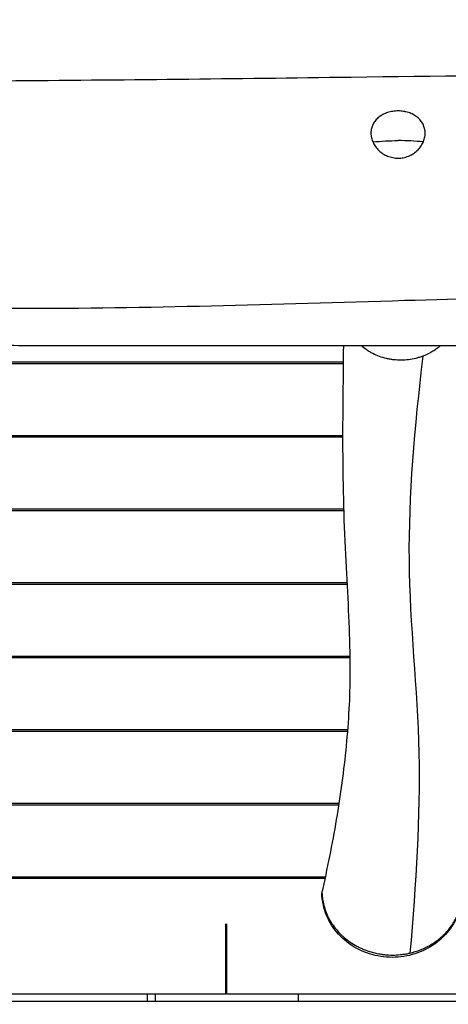
# Model space of a CAD drawing. Units: millimetres. Extents: x -8092 to 5597, y -7084 to 8160.
# Drawn here: x -265 to 35, y 5684 to 6374 of the extents above; entities that cross this region are included whole.
import ezdxf

# ---------------------------------------------------------------- set-up
doc = ezdxf.new("R2010")
doc.units = ezdxf.units.MM
doc.header["$LTSCALE"] = 20
doc.linetypes.add('HIDDEN', pattern=[9.525, 6.35, -3.175])
doc.layers.add('2d', color=230, linetype='Continuous')
doc.layers.add('CSA-SafetyZone', color=63, linetype='HIDDEN')

msp = doc.modelspace()

# ---------------------------------------------------------------- linework, layer by layer
at = {"layer": '2d'}
for p, q in [((436.53, 6145.48), (-256.8, 6145.48)), ((-443.08, 6133.2), (-38.25, 6133.2)), ((-38.24, 6134.04), (-442.63, 6134.04)), ((-470.8, 6081.64), (-38.65, 6081.64)), ((-38.65, 6082.48), (-470.34, 6082.48)), ((-498.59, 6030.08), (-37.91, 6030.08)), ((-37.94, 6030.93), (-498.14, 6030.93)), ((-526.44, 5978.52), (-35.57, 5978.52)), ((-35.62, 5979.37), (-525.99, 5979.37)), ((-33.61, 5927.81), (-289.27, 5927.81)), ((-289.04, 5926.96), (-33.59, 5926.96)), ((-283.75, 5875.4), (-35.29, 5875.4)), ((-35.22, 5876.25), (-283.69, 5876.25)), ((-41.27, 5824.69), (-281.55, 5824.69)), ((-281.37, 5823.84), (-41.4, 5823.84)), ((-637.3, 5772.28), (-51.07, 5772.28)), ((-50.88, 5773.13), (-636.84, 5773.13)), ((-121.01, 5740.37), (-121.01, 5691)), ((-120.01, 5691), (-120.01, 5740.37)), ((119.99, 5686), (-663.53, 5686)), ((-121.01, 5691), (-662.8, 5691)), ((-170.01, 5686), (-170.01, 5691)), ((662.8, 5691), (-120.01, 5691)), ((-70.01, 5691), (-70.01, 5686))]:
    msp.add_line(p, q, dxfattribs=at)
at = {"layer": '2d', "extrusion": (0, 0, -1)}
msp.add_ellipse((-0.01, 6257.59), major_axis=(-75, 0), ratio=0.422618, start_param=1.332719, end_param=1.570796, dxfattribs=at)
at = {"layer": '2d'}
msp.add_ellipse((-0.01, 6257.59), major_axis=(-75, 0), ratio=0.422618, start_param=4.473854, end_param=4.712389, dxfattribs=at)
for points, knots in [([(-558.79, 6333.78), (-525.48, 6332.57), (-492.16, 6331.83), (-397.79, 6330.63), (-336.71, 6330.87), (-194.74, 6331.86), (-113.83, 6332.78), (85.29, 6335.39), (203.55, 6336.59), (401.15, 6333.8), (480.54, 6332.17), (559.93, 6331.71)], [0, 0, 0, 0, 10.000785, 10.000785, 28.323109, 28.323109, 52.595188, 52.595188, 88.066781, 88.066781, 111.893533, 111.893533, 111.893533, 111.893533]), ([(18.99, 6294.5), (18.99, 6295.61), (18.87, 6296.68), (18.5, 6298.24), (18.35, 6298.75), (17.99, 6299.76), (17.78, 6300.26), (17.06, 6301.69), (16.48, 6302.59), (15.45, 6303.84), (15.08, 6304.25), (14.29, 6305.02), (13.88, 6305.39), (12.57, 6306.43), (11.62, 6307.05), (10.07, 6307.87), (9.53, 6308.12), (8.44, 6308.58), (7.88, 6308.78), (6.73, 6309.15), (6.15, 6309.31), (5.25, 6309.52), (4.95, 6309.59), (4.34, 6309.71), (4.03, 6309.76), (2.49, 6310), (1.25, 6310.09), (-0.63, 6310.09), (-1.26, 6310.06), (-2.52, 6309.97), (-3.14, 6309.89), (-4.98, 6309.61), (-6.17, 6309.33), (-7.91, 6308.77), (-8.48, 6308.56), (-9.57, 6308.1), (-10.1, 6307.85), (-11.13, 6307.31), (-11.62, 6307.02), (-12.58, 6306.4), (-13.04, 6306.07), (-14.35, 6305.02), (-15.13, 6304.26), (-16.15, 6303.01), (-16.47, 6302.58), (-17.06, 6301.68), (-17.32, 6301.21), (-18.03, 6299.79), (-18.39, 6298.8), (-18.76, 6297.25), (-18.85, 6296.71), (-18.98, 6295.64), (-19.01, 6295.1), (-19.01, 6294.56)], [0, 0, 0, 0, 0.0037487, 0.0037487, 0.00562305, 0.00562305, 0.0074974, 0.0074974, 0.0112461, 0.0112461, 0.01312045, 0.01312045, 0.0149948, 0.0149948, 0.0187435, 0.0187435, 0.02061785, 0.02061785, 0.0224922, 0.0224922, 0.02436655, 0.02436655, 0.02530373, 0.02530373, 0.0262409, 0.0262409, 0.0299896, 0.0299896, 0.03186395, 0.03186395, 0.0337383, 0.0337383, 0.037487, 0.037487, 0.03936135, 0.03936135, 0.0412357, 0.0412357, 0.04311005, 0.04311005, 0.0449844, 0.0449844, 0.0487331, 0.0487331, 0.05060745, 0.05060745, 0.0524818, 0.0524818, 0.05623051, 0.05623051, 0.05810486, 0.05810486, 0.05997921, 0.05997921, 0.05997921, 0.05997921]), ([(-19.01, 6294.56), (-19.01, 6293.49), (-18.89, 6292.4), (-18.52, 6290.76), (-18.37, 6290.22), (-18.01, 6289.15), (-17.8, 6288.62), (-17.33, 6287.58), (-17.06, 6287.06), (-16.47, 6286.05), (-16.15, 6285.55), (-15.11, 6284.11), (-14.33, 6283.21), (-13.01, 6281.97), (-12.55, 6281.57), (-11.58, 6280.81), (-11.08, 6280.46), (-9.54, 6279.46), (-8.45, 6278.9), (-6.72, 6278.2), (-6.13, 6277.99), (-4.94, 6277.64), (-4.34, 6277.49), (-3.12, 6277.25), (-2.51, 6277.15), (-1.27, 6277.03), (-0.64, 6277), (1.23, 6276.99), (2.47, 6277.1), (4.29, 6277.45), (4.9, 6277.59), (6.1, 6277.94), (6.68, 6278.14), (8.41, 6278.82), (9.5, 6279.38), (11.05, 6280.37), (11.56, 6280.73), (12.52, 6281.48), (12.98, 6281.87), (13.85, 6282.69), (14.27, 6283.12), (15.06, 6284.02), (15.43, 6284.49), (16.48, 6285.94), (17.06, 6286.95), (17.78, 6288.51), (17.99, 6289.04), (18.35, 6290.12), (18.5, 6290.67), (18.87, 6292.31), (18.99, 6293.41), (18.99, 6294.5)], [0.05997921, 0.05997921, 0.05997921, 0.05997921, 0.06369406, 0.06369406, 0.06555148, 0.06555148, 0.06740891, 0.06740891, 0.06926633, 0.06926633, 0.07112376, 0.07112376, 0.07483861, 0.07483861, 0.07669604, 0.07669604, 0.07855346, 0.07855346, 0.08226831, 0.08226831, 0.08412574, 0.08412574, 0.08598316, 0.08598316, 0.08784059, 0.08784059, 0.08969802, 0.08969802, 0.09341287, 0.09341287, 0.09527029, 0.09527029, 0.09712772, 0.09712772, 0.10084257, 0.10084257, 0.10269999, 0.10269999, 0.10455742, 0.10455742, 0.10641485, 0.10641485, 0.10827227, 0.10827227, 0.11198712, 0.11198712, 0.11384455, 0.11384455, 0.11570197, 0.11570197, 0.11941683, 0.11941683, 0.11941683, 0.11941683]), ([(344.73, 6181.39), (311.55, 6181.69), (278.36, 6181.75), (164.96, 6181.23), (84.74, 6179.44), (-85.74, 6174.52), (-176.04, 6171.41), (-294.11, 6171.64), (-321.86, 6171.94), (-349.61, 6172.39)], [0.043658, 0.043658, 0.043658, 0.043658, 10.000253, 10.000253, 34.070167, 34.070167, 61.165832, 61.165832, 69.49203, 69.49203, 69.49203, 69.49203]), ([(-256.8, 6145.48), (-273.68, 6145.64), (-290.56, 6145.81), (-324.31, 6146.14), (-341.19, 6146.31), (-383.94, 6146.74), (-409.8, 6147), (-435.67, 6147.24)], [0, 0, 0, 0, 0.0506468, 0.0506468, 0.1012935, 0.1012935, 0.1789208, 0.1789208, 0.1789208, 0.1789208]), ([(-34.14, 5893.22), (-33.52, 5905.78), (-33.42, 5918.34), (-34.06, 5953.07), (-35.46, 5975.56), (-37.95, 6024.5), (-38.65, 6051.32), (-38.65, 6100.45), (-38.32, 6122.89), (-38.13, 6145.48)], [0, 0, 0, 0, 10.000921, 10.000921, 27.216421, 27.216421, 45.677984, 45.677984, 60.978203, 60.978203, 60.978203, 60.978203]), ([(17.36, 6138.2), (16.56, 6137.9), (15.75, 6137.62), (14.1, 6137.11), (13.27, 6136.87), (10.78, 6136.26), (9.09, 6135.95), (5.69, 6135.53), (3.96, 6135.41), (0.48, 6135.4), (-1.26, 6135.49), (-3.84, 6135.78), (-4.7, 6135.91), (-6.41, 6136.2), (-7.26, 6136.38), (-9.77, 6136.97), (-11.41, 6137.46), (-14.6, 6138.62), (-16.15, 6139.3), (-18.42, 6140.45), (-19.17, 6140.86), (-20.62, 6141.71), (-21.33, 6142.16), (-23.32, 6143.51), (-24.57, 6144.46), (-25.74, 6145.48)], [0.05108599, 0.05108599, 0.05108599, 0.05108599, 0.0536659, 0.0536659, 0.05624582, 0.05624582, 0.06140565, 0.06140565, 0.06656548, 0.06656548, 0.07172532, 0.07172532, 0.07430523, 0.07430523, 0.07688515, 0.07688515, 0.08204498, 0.08204498, 0.08720481, 0.08720481, 0.08978473, 0.08978473, 0.09236465, 0.09236465, 0.09725534, 0.09725534, 0.09725534, 0.09725534]), ([(29.64, 6145.48), (29.17, 6145.07), (28.69, 6144.67), (27.39, 6143.64), (26.54, 6143.03), (24.82, 6141.88), (23.94, 6141.34), (21.22, 6139.82), (19.33, 6138.94), (17.36, 6138.2)], [0.03635314, 0.03635314, 0.03635314, 0.03635314, 0.03831449, 0.03831449, 0.04150737, 0.04150737, 0.04470024, 0.04470024, 0.05108599, 0.05108599, 0.05108599, 0.05108599]), ([(17.36, 6138.2), (11.4, 6088.42), (2.94, 5989.59), (18.74, 5865.54), (12.6, 5768.44), (8.33, 5719.9)], [0.0145487, 0.0145487, 0.0145487, 0.0145487, 0.333321, 0.6665383, 0.9848087, 0.9848087, 0.9848087, 0.9848087]), ([(-53.37, 5761.9), (-49.47, 5779.06), (-46, 5796.25), (-41.64, 5822.04), (-40.32, 5830.65), (-38.01, 5847.86), (-37.01, 5856.47), (-35.36, 5873.7), (-34.72, 5882.32), (-34.22, 5891.7), (-34.18, 5892.46), (-34.14, 5893.22)], [0.0165082, 0.0165082, 0.0165082, 0.0165082, 0.1389143, 0.1389143, 0.2001173, 0.2001173, 0.2613203, 0.2613203, 0.3225233, 0.3225233, 0.3279228, 0.3279228, 0.3279228, 0.3279228]), ([(-53.37, 5761.9), (-53.33, 5761.06), (-53.27, 5760.22), (-53.09, 5758.55), (-52.98, 5757.71), (-52.56, 5755.23), (-52.18, 5753.6), (-51.23, 5750.39), (-50.66, 5748.81), (-49.66, 5746.48), (-49.31, 5745.71), (-48.54, 5744.18), (-48.13, 5743.42), (-45.98, 5739.7), (-43.93, 5736.95), (-40.94, 5733.77), (-40.33, 5733.15), (-39.05, 5731.93), (-38.39, 5731.34), (-36.36, 5729.61), (-34.95, 5728.54), (-32.01, 5726.54), (-30.49, 5725.62), (-28.11, 5724.35), (-27.31, 5723.95), (-25.67, 5723.17), (-24.83, 5722.81), (-20.6, 5721.09), (-17.12, 5720.07), (-12.62, 5719.24), (-11.72, 5719.1), (-9.89, 5718.86), (-8.97, 5718.76), (-6.21, 5718.54), (-4.37, 5718.49), (-0.72, 5718.58), (1.1, 5718.71), (3.82, 5719.05), (4.72, 5719.19), (6.53, 5719.51), (7.43, 5719.69), (8.33, 5719.9)], [0, 0, 0, 0, 0.00277685, 0.00277685, 0.00555369, 0.00555369, 0.01110739, 0.01110739, 0.01666108, 0.01666108, 0.01943793, 0.01943793, 0.02221477, 0.02221477, 0.03332216, 0.03332216, 0.036099, 0.036099, 0.03887585, 0.03887585, 0.04442954, 0.04442954, 0.04998324, 0.04998324, 0.05276008, 0.05276008, 0.05553693, 0.05553693, 0.06664432, 0.06664432, 0.06942116, 0.06942116, 0.07219801, 0.07219801, 0.0777517, 0.0777517, 0.0833054, 0.0833054, 0.08608224, 0.08608224, 0.08885909, 0.08885909, 0.08885909, 0.08885909]), ([(45.13, 5761.18), (44.92, 5756.35), (43.88, 5751.48), (40.27, 5742.4), (37.65, 5738.07), (31.12, 5730.39), (27.1, 5726.97), (18.18, 5721.57), (13.17, 5719.54), (2.78, 5717.07), (-2.73, 5716.62), (-13.52, 5717.44), (-18.92, 5718.71), (-28.86, 5722.77), (-33.54, 5725.62), (-41.56, 5732.5), (-45.01, 5736.65), (-50.12, 5745.56), (-51.89, 5750.4), (-53.13, 5757.27), (-53.35, 5759.22), (-53.44, 5761.18)], [0, 0, 0, 0, 1.51728, 1.51728, 3.051336, 3.051336, 4.627479, 4.627479, 6.221534, 6.221534, 7.840088, 7.840088, 9.466281, 9.466281, 11.088443, 11.088443, 12.707293, 12.707293, 14.277839, 14.277839, 14.892034, 14.892034, 14.892034, 14.892034]), ([(8.33, 5719.9), (10.88, 5720.49), (13.37, 5721.25), (16.38, 5722.44), (16.98, 5722.69), (18.17, 5723.21), (18.76, 5723.48), (20.49, 5724.32), (21.61, 5724.92), (24.89, 5726.83), (26.96, 5728.26), (29.39, 5730.24), (29.87, 5730.64), (30.81, 5731.48), (31.28, 5731.9), (32.63, 5733.2), (33.49, 5734.09), (35.94, 5736.85), (37.4, 5738.8), (39.02, 5741.37), (39.33, 5741.89), (39.94, 5742.95), (40.23, 5743.48), (41.07, 5745.11), (41.58, 5746.2), (42.96, 5749.52), (43.67, 5751.79), (44.45, 5755.28), (44.66, 5756.45), (44.97, 5758.83), (45.08, 5760.03), (45.13, 5761.23)], [0.08885909, 0.08885909, 0.08885909, 0.08885909, 0.09678795, 0.09678795, 0.09877016, 0.09877016, 0.10075238, 0.10075238, 0.10471681, 0.10471681, 0.11264567, 0.11264567, 0.11462789, 0.11462789, 0.1166101, 0.1166101, 0.12057453, 0.12057453, 0.12850339, 0.12850339, 0.13048561, 0.13048561, 0.13246782, 0.13246782, 0.13643225, 0.13643225, 0.14436111, 0.14436111, 0.14832554, 0.14832554, 0.15228997, 0.15228997, 0.15228997, 0.15228997])]:
    msp.add_open_spline(points, degree=3, knots=knots, dxfattribs=at)
for points in [[(-53.44, 5761.18), (-53.45, 5761.42), (-53.42, 5761.66), (-53.37, 5761.9)], [(-175.88, 5691), (-175.92, 5689.33), (-175.96, 5687.67), (-176.01, 5686)]]:
    msp.add_open_spline(points, degree=3, dxfattribs=at)
at = {"layer": 'CSA-SafetyZone', "extrusion": (-1.54626e-07, 1.93283e-08, 1)}
msp.add_lwpolyline([(-2760.35, 6030.43), (-2701.68, 6539.49, -0.380992), (-883.72, 8159.97), (883.39, 8159.97, -0.381696), (2701.86, 6535.02), (2732.14, 6266.56, -0.03939), (3030.94, 6290.14, -0.080139), (3630.07, 6193.49, -0.371082), (5399.98, 4591.05), (5483.93, 3919.46, -0.372139), (4156.38, 1928.83, -0.09034), (3523.3, 1672.67), (3530.68, 1585.34, -0.27091), (4276.28, -105), (4105.42, -1601.36, -0.30842), (2758.49, -3162.03, -0.077427), (2617.22, -3707.42), (1918.74, -5323.3, -0.902384), (-1898.7, -5373.23), (-2618.08, -3706.49, -0.09784), (-2767.62, -3013.04), (-2962.84, -2695.17, -0.107556), (-3219.79, -1960.5), (-3320.65, -1139.12, -0.094136), (-3275.91, -457.56), (-3025.24, 510.95, -0.090193), (-2750.36, 1105.35), (-2737.48, 1833.48), (-4620.61, 2068.87, -0.414214), (-6209.5, 4111.72), (-6147.27, 4609.55, -0.414214), (-4104.42, 6198.43)], format="xyb", close=True, dxfattribs=at)

doc.saveas('drawing.dxf')
